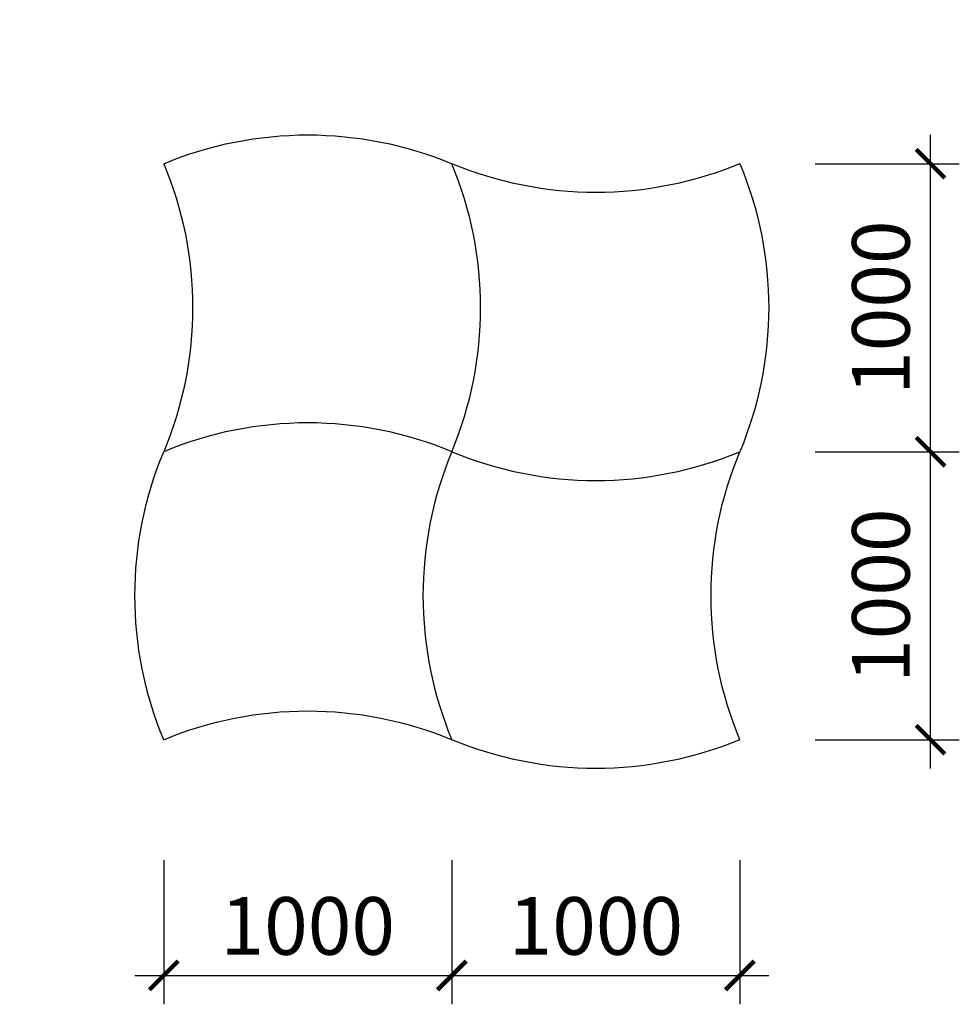
# Model space of a CAD drawing. Units: millimetres. Extents: x -500 to 2762, y -919 to 2500.
import ezdxf

# ---------------------------------------------------------------- set-up
doc = ezdxf.new("R2010")
doc.units = ezdxf.units.MM
doc.header["$MEASUREMENT"] = 0
doc.styles.add('Arial', font='arial_0.ttf')
doc.dimstyles.new('SCALE-100', dxfattribs={"dimscale": 100, "dimtxt": 2, "dimasz": 1, "dimexe": 1, "dimexo": 2, "dimgap": 0.7, "dimtad": 1, "dimdec": 0, "dimzin": 12, "dimdsep": 46, "dimtxsty": 'Arial', "dimblk1": 'ARCHTICK', "dimblk2": 'ARCHTICK', "dimsah": 1, "dimcen": 0.09, "dimdle": 1, "dimclrd": 256, "dimclre": 256, "dimadec": 1, "dimazin": 3, "dimtfac": 1, "dimtdec": 0, "dimtix": 1, "dimtmove": 2, "dimatfit": 1, "dimldrblk": 'OPEN30', "dimfxl": 4, "dimfxlon": 1, "dimtolj": 1, "dimtzin": 0, "dimarcsym": 2})

# ---------------------------------------------------------------- blocks, each defined once
blk = doc.blocks.new('MH - Basement - FF$0$A$C1D9C5369')
blk.add_lwpolyline([(0, 0, 0.2), (565.7, 565.7)], format="xyb")
blk = doc.blocks.new('_ArchTick')
at = {"color": 0, "linetype": 'ByBlock', "const_width": 0.15}
blk.add_lwpolyline([(-0.5, -0.5), (0.5, 0.5)], dxfattribs=at)
blk = doc.blocks.new('*D3')
at = {"lineweight": -2, "transparency": 16777216}
for p, q in [((0.1, -418.8), (0.1, -918.8)), ((1000, -418.8), (1000, -918.8)), ((-99.9, -818.8), (1100, -818.8))]:
    blk.add_line(p, q, dxfattribs=at)
at = {"layer": 'Defpoints', "color": 0, "transparency": 16777216}
for p in [(0.1, 0), (1000, 0), (1000, -818.8)]:
    blk.add_point(p, dxfattribs=at)
at = {"lineweight": -2, "transparency": 16777216, "xscale": 100, "yscale": 100, "zscale": 100, "rotation": 180}
blk.add_blockref('_ArchTick', (0.1, -818.8), dxfattribs=at)
at = {"lineweight": -2, "transparency": 16777216, "xscale": 100, "yscale": 100, "zscale": 100}
blk.add_blockref('_ArchTick', (1000, -818.8), dxfattribs=at)
at = {"color": 0, "transparency": 16777216, "insert": (500, -646.7), "char_height": 200, "attachment_point": 5, "style": 'Arial'}
blk.add_mtext('\\A1;1000', dxfattribs=at)
blk = doc.blocks.new('_Open30')
at = {"color": 0, "linetype": 'ByBlock', "lineweight": -2}
for p, q in [((-1, 0.268), (0, 0)), ((0, 0), (-1, -0.268)), ((0, 0), (-1, 0))]:
    blk.add_line(p, q, dxfattribs=at)
blk = doc.blocks.new('*D4')
at = {"lineweight": -2, "transparency": 16777216}
for p, q in [((1000, -418.8), (1000, -918.8)), ((1999.9, -418.8), (1999.9, -918.8)), ((900, -818.8), (2099.9, -818.8))]:
    blk.add_line(p, q, dxfattribs=at)
at = {"layer": 'Defpoints', "color": 0, "transparency": 16777216}
for p in [(1000, 0), (1999.9, 0), (1999.9, -818.8)]:
    blk.add_point(p, dxfattribs=at)
at = {"lineweight": -2, "transparency": 16777216, "xscale": 100, "yscale": 100, "zscale": 100, "rotation": 180}
blk.add_blockref('_ArchTick', (1000, -818.8), dxfattribs=at)
at = {"lineweight": -2, "transparency": 16777216, "xscale": 100, "yscale": 100, "zscale": 100}
blk.add_blockref('_ArchTick', (1999.9, -818.8), dxfattribs=at)
at = {"color": 0, "transparency": 16777216, "insert": (1500, -646.7), "char_height": 200, "attachment_point": 5, "style": 'Arial'}
blk.add_mtext('\\A1;1000', dxfattribs=at)
blk = doc.blocks.new('*D5')
at = {"lineweight": -2, "transparency": 16777216}
for p, q in [((2661.6, -100), (2661.6, 1099.9)), ((2261.6, 999.9), (2761.6, 999.9)), ((2261.6, 0), (2761.6, 0))]:
    blk.add_line(p, q, dxfattribs=at)
at = {"layer": 'Defpoints', "color": 0, "transparency": 16777216}
for p in [(1999.9, 999.9), (2661.6, 999.9), (1999.9, 0)]:
    blk.add_point(p, dxfattribs=at)
at = {"lineweight": -2, "transparency": 16777216, "xscale": 100, "yscale": 100, "zscale": 100}
for p, rotation in [((2661.6, 999.9), 90), ((2661.6, 0), 270)]:
    blk.add_blockref('_ArchTick', p, dxfattribs=dict(at, rotation=rotation))
at = {"color": 0, "transparency": 16777216, "insert": (2489.5, 500), "char_height": 200, "attachment_point": 5, "rotation": 90, "style": 'Arial'}
blk.add_mtext('\\A1;1000', dxfattribs=at)
blk = doc.blocks.new('*D6')
at = {"lineweight": -2, "transparency": 16777216}
for p, q in [((2661.6, 899.9), (2661.6, 2100)), ((2261.6, 2000), (2761.6, 2000)), ((2261.6, 999.9), (2761.6, 999.9))]:
    blk.add_line(p, q, dxfattribs=at)
at = {"layer": 'Defpoints', "color": 0, "transparency": 16777216}
for p in [(2000, 2000), (2661.6, 2000), (1999.9, 999.9)]:
    blk.add_point(p, dxfattribs=at)
at = {"lineweight": -2, "transparency": 16777216, "xscale": 100, "yscale": 100, "zscale": 100}
for p, rotation in [((2661.6, 2000), 90), ((2661.6, 999.9), 270)]:
    blk.add_blockref('_ArchTick', p, dxfattribs=dict(at, rotation=rotation))
at = {"color": 0, "transparency": 16777216, "insert": (2489.5, 1500), "char_height": 200, "attachment_point": 5, "rotation": 90, "style": 'Arial'}
blk.add_mtext('\\A1;1000', dxfattribs=at)

msp = doc.modelspace()

# ---------------------------------------------------------------- block references
at = {"color": 0, "linetype": 'ByBlock', "yscale": 1.25, "zscale": 1.25}
for p, xscale, rotation in [((0.1, 2000), -1.25, 224.9999997933075), ((0.1, 2000), -1.25, 134.9999999999592), ((1000, 1000), 1.25, 44.99999999995927), ((1000, 1000), 1.25, 44.99999999999984), ((1000, 1000), 1.25, 135.0000002066515), ((1000.1, 1000), 1.25, 134.9999999999593), ((999.9, 1000), 1.25, 314.9999999991998), ((1000, 1000), 1.25, 315.0000002066516), ((1000, 1000), 1.25, 224.9999999991998), ((1000, 1000), 1.25, 224.9999999999997), ((1999.9, 0), -1.25, 314.9999999991998), ((1999.9, 0), -1.25, 44.99999979254802)]:
    msp.add_blockref('MH - Basement - FF$0$A$C1D9C5369', p, dxfattribs=dict(at, xscale=xscale, rotation=rotation))
at = {"color": 0, "linetype": 'ByBlock', "extrusion": (0, 0, -1), "xscale": 1.25, "yscale": 1.25, "zscale": -1.25}
for p, rotation in [((-2000, 2000), 315.0000000000002), ((-1999.9, 2000), 225.0000000000001), ((-0.1, 0), 45.00000000000028), ((0, 0), 135.0000000000003)]:
    msp.add_blockref('MH - Basement - FF$0$A$C1D9C5369', p, dxfattribs=dict(at, rotation=rotation))

# ---------------------------------------------------------------- dimensions: what is measured, and where the dimension line sits
for base, p1, p2, picture, middle in [((2661.6, 2000), (1999.9, 999.9), (2000, 2000), '*D6', (2489.5, 1500)), ((2661.6, 999.9), (1999.9, 0), (1999.9, 999.9), '*D5', (2489.5, 500))]:
    dim = msp.add_linear_dim(base=base, p1=p1, p2=p2, angle=90, dimstyle='SCALE-100')
    dim.commit()
    dim.dimension.update_dxf_attribs({"geometry": picture, "text_midpoint": middle})
for base, p1, p2, picture, middle in [((1000, -818.8), (0.1, 0), (1000, 0), '*D3', (500, -646.7)), ((1999.9, -818.8), (1000, 0), (1999.9, 0), '*D4', (1500, -646.7))]:
    dim = msp.add_linear_dim(base=base, p1=p1, p2=p2, dimstyle='SCALE-100')
    dim.commit()
    dim.dimension.update_dxf_attribs({"geometry": picture, "text_midpoint": middle})

doc.saveas('drawing.dxf')
